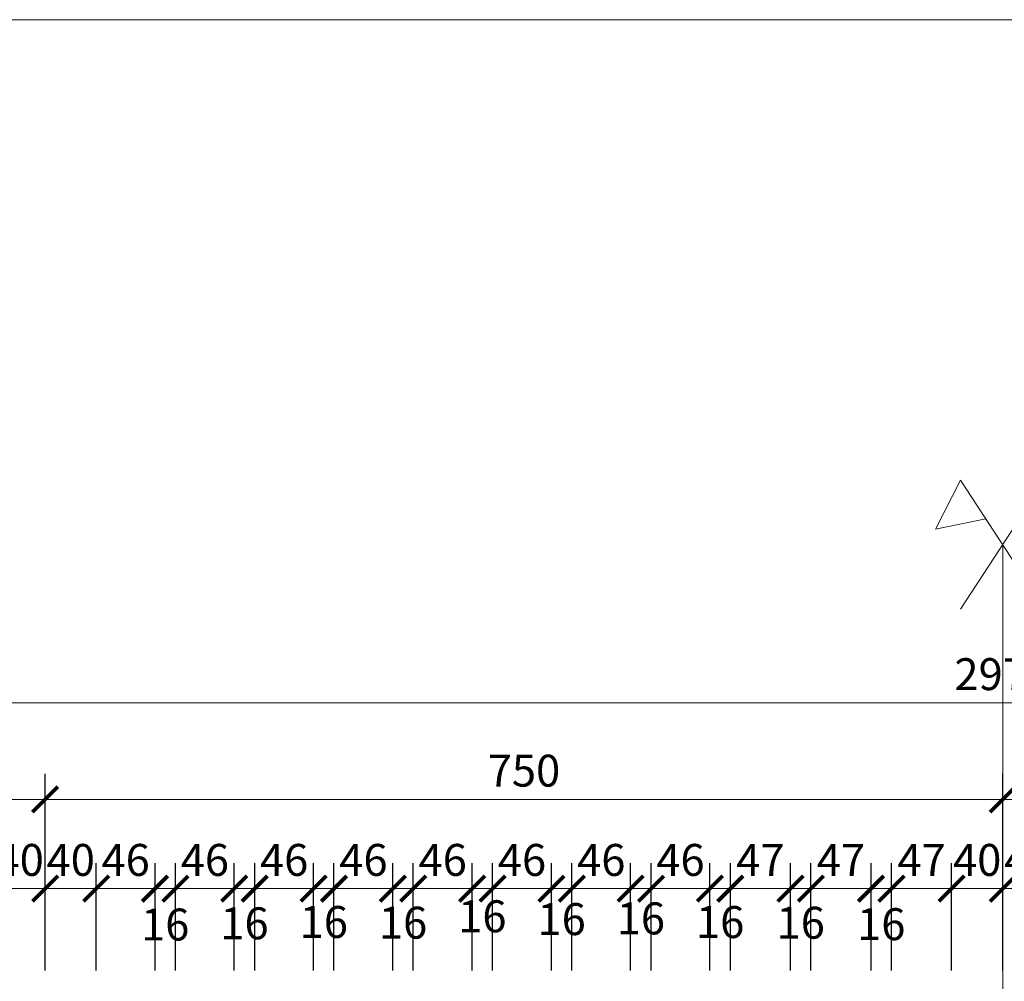
# Model space of a CAD drawing. Extents: x 1819166 to 2201484, y -153498 to 226173.
# Drawn here: x 1842899 to 1844442, y 65995 to 67501 of the extents above; entities that cross this region are included whole.
import ezdxf

# ---------------------------------------------------------------- set-up
doc = ezdxf.new("R2010")
doc.units = 0
doc.header["$MEASUREMENT"] = 0
doc.linetypes.add('ACAD_ISO04W100', pattern=[30.5, 24, -3, 0.5, -3])
doc.layers.get('0').update_dxf_attribs({"color": 2, "linetype": 'CONTINUOUS', "lineweight": 20})
doc.layers.get('DEFPOINTS').update_dxf_attribs({"linetype": 'CONTINUOUS', "lineweight": 13})
for name, color, linetype, lineweight in [('COT', 2, 'CONTINUOUS', 13), ('DIM', 20, 'CONTINUOUS', 15), ('TRUC', 1, 'ACAD_ISO04W100', 13)]:
    doc.layers.add(name, color=color, linetype=linetype, lineweight=lineweight)
doc.styles.add('Arch-Dim', font='romans.shx', dxfattribs={"width": 0.75})
doc.dimstyles.new('Copy of Tyle 100', dxfattribs={"dimscale": 100, "dimtxt": 0.5, "dimasz": 0.4, "dimexe": 0.4, "dimexo": 0, "dimgap": 0.2, "dimtad": 1, "dimdec": 0, "dimzin": 3, "dimdsep": 46, "dimtxsty": 'Arch-Dim', "dimblk": 'ARCHTICK', "dimcen": 2.5, "dimdle": 0.4, "dimclrd": 14, "dimclre": 14, "dimclrt": 4, "dimazin": 2, "dimtfac": 0.75, "dimtdec": 0, "dimtix": 1, "dimtmove": 2, "dimatfit": 3, "dimfxl": 1, "dimtolj": 1, "dimtzin": 0, "dimlwd": -1, "dimarcsym": 0})

# ---------------------------------------------------------------- blocks, each defined once
blk = doc.blocks.new('_ArchTick')
at = {"color": 0, "linetype": 'ByBlock', "const_width": 0.15}
blk.add_lwpolyline([(-0.5, -0.5), (0.5, 0.5)], dxfattribs=at)
blk = doc.blocks.new('*D4437')
at = {"layer": 'DEFPOINTS', "color": 0}
for p in [(1842939.4, 66139.7), (1842859.4, 66011.5), (1842939.4, 66011.5)]:
    blk.add_point(p, dxfattribs=at)
at = {"layer": 'DIM', "color": 14, "lineweight": -2}
for p, q in [((1842859.4, 66011.5), (1842859.4, 66179.7)), ((1842939.4, 66011.5), (1842939.4, 66179.7))]:
    blk.add_line(p, q, dxfattribs=at)
at = {"layer": 'DIM', "color": 14}
for p, q in [((1842859.4, 66139.7), (1842819.4, 66139.7)), ((1842859.4, 66139.7), (1842939.4, 66139.7)), ((1842939.4, 66139.7), (1842979.4, 66139.7))]:
    blk.add_line(p, q, dxfattribs=at)
at = {"layer": 'DIM', "color": 14, "xscale": 40, "yscale": 40, "zscale": 40}
blk.add_blockref('_ArchTick', (1842859.4, 66139.7), dxfattribs=at)
at = {"layer": 'DIM', "color": 14, "xscale": 40, "yscale": 40, "zscale": 40, "rotation": 180}
blk.add_blockref('_ArchTick', (1842939.4, 66139.7), dxfattribs=at)
at = {"layer": 'DIM', "color": 4, "insert": (1842899.4, 66184.7), "char_height": 50, "attachment_point": 5, "style": 'Arch-Dim'}
blk.add_mtext('\\A1;40', dxfattribs=at)
blk = doc.blocks.new('*D4438')
at = {"layer": 'DEFPOINTS', "color": 0}
for p in [(1843019.4, 66139.7), (1842939.4, 66011.5), (1843019.4, 66011.5)]:
    blk.add_point(p, dxfattribs=at)
at = {"layer": 'DIM', "color": 14, "lineweight": -2}
for p, q in [((1842939.4, 66011.5), (1842939.4, 66179.7)), ((1843019.4, 66011.5), (1843019.4, 66179.7))]:
    blk.add_line(p, q, dxfattribs=at)
at = {"layer": 'DIM', "color": 14}
for p, q in [((1842939.4, 66139.7), (1842899.4, 66139.7)), ((1842939.4, 66139.7), (1843019.4, 66139.7)), ((1843019.4, 66139.7), (1843059.4, 66139.7))]:
    blk.add_line(p, q, dxfattribs=at)
at = {"layer": 'DIM', "color": 14, "xscale": 40, "yscale": 40, "zscale": 40}
blk.add_blockref('_ArchTick', (1842939.4, 66139.7), dxfattribs=at)
at = {"layer": 'DIM', "color": 14, "xscale": 40, "yscale": 40, "zscale": 40, "rotation": 180}
blk.add_blockref('_ArchTick', (1843019.4, 66139.7), dxfattribs=at)
at = {"layer": 'DIM', "color": 4, "insert": (1842979.4, 66184.7), "char_height": 50, "attachment_point": 5, "style": 'Arch-Dim'}
blk.add_mtext('\\A1;40', dxfattribs=at)
blk = doc.blocks.new('*D4439')
at = {"layer": 'DEFPOINTS', "color": 0}
for p in [(1843111.4, 66139.7), (1843019.4, 66011.5), (1843111.4, 66011.5)]:
    blk.add_point(p, dxfattribs=at)
at = {"layer": 'DIM', "color": 14, "lineweight": -2}
for p, q in [((1843019.4, 66011.5), (1843019.4, 66179.7)), ((1843111.4, 66011.5), (1843111.4, 66179.7))]:
    blk.add_line(p, q, dxfattribs=at)
at = {"layer": 'DIM', "color": 14}
for p, q in [((1843019.4, 66139.7), (1842979.4, 66139.7)), ((1843019.4, 66139.7), (1843111.4, 66139.7)), ((1843111.4, 66139.7), (1843151.4, 66139.7))]:
    blk.add_line(p, q, dxfattribs=at)
at = {"layer": 'DIM', "color": 14, "xscale": 40, "yscale": 40, "zscale": 40}
blk.add_blockref('_ArchTick', (1843019.4, 66139.7), dxfattribs=at)
at = {"layer": 'DIM', "color": 14, "xscale": 40, "yscale": 40, "zscale": 40, "rotation": 180}
blk.add_blockref('_ArchTick', (1843111.4, 66139.7), dxfattribs=at)
at = {"layer": 'DIM', "color": 4, "insert": (1843065.4, 66184.7), "char_height": 50, "attachment_point": 5, "style": 'Arch-Dim'}
blk.add_mtext('\\A1;46', dxfattribs=at)
blk = doc.blocks.new('*D4440')
at = {"layer": 'DEFPOINTS', "color": 0}
for p in [(1843143.4, 66139.7), (1843111.4, 66011.5), (1843143.4, 66011.5)]:
    blk.add_point(p, dxfattribs=at)
at = {"layer": 'DIM', "color": 14, "lineweight": -2}
for p, q in [((1843111.4, 66011.5), (1843111.4, 66179.7)), ((1843143.4, 66011.5), (1843143.4, 66179.7))]:
    blk.add_line(p, q, dxfattribs=at)
at = {"layer": 'DIM', "color": 14}
for p, q in [((1843111.4, 66139.7), (1843071.4, 66139.7)), ((1843111.4, 66139.7), (1843143.4, 66139.7)), ((1843143.4, 66139.7), (1843183.4, 66139.7))]:
    blk.add_line(p, q, dxfattribs=at)
at = {"layer": 'DIM', "color": 14, "xscale": 40, "yscale": 40, "zscale": 40}
blk.add_blockref('_ArchTick', (1843111.4, 66139.7), dxfattribs=at)
at = {"layer": 'DIM', "color": 14, "xscale": 40, "yscale": 40, "zscale": 40, "rotation": 180}
blk.add_blockref('_ArchTick', (1843143.4, 66139.7), dxfattribs=at)
at = {"layer": 'DIM', "color": 4, "insert": (1843127.4, 66083.5), "char_height": 50, "attachment_point": 5, "style": 'Arch-Dim'}
blk.add_mtext('\\A1;16', dxfattribs=at)
blk = doc.blocks.new('*D4441')
at = {"layer": 'DEFPOINTS', "color": 0}
for p in [(1843235.6, 66139.7), (1843143.4, 66011.5), (1843235.6, 66011.5)]:
    blk.add_point(p, dxfattribs=at)
at = {"layer": 'DIM', "color": 14, "lineweight": -2}
for p, q in [((1843143.4, 66011.5), (1843143.4, 66179.7)), ((1843235.6, 66011.5), (1843235.6, 66179.7))]:
    blk.add_line(p, q, dxfattribs=at)
at = {"layer": 'DIM', "color": 14}
for p, q in [((1843143.4, 66139.7), (1843103.4, 66139.7)), ((1843143.4, 66139.7), (1843235.6, 66139.7)), ((1843235.6, 66139.7), (1843275.6, 66139.7))]:
    blk.add_line(p, q, dxfattribs=at)
at = {"layer": 'DIM', "color": 14, "xscale": 40, "yscale": 40, "zscale": 40}
blk.add_blockref('_ArchTick', (1843143.4, 66139.7), dxfattribs=at)
at = {"layer": 'DIM', "color": 14, "xscale": 40, "yscale": 40, "zscale": 40, "rotation": 180}
blk.add_blockref('_ArchTick', (1843235.6, 66139.7), dxfattribs=at)
at = {"layer": 'DIM', "color": 4, "insert": (1843189.5, 66184.7), "char_height": 50, "attachment_point": 5, "style": 'Arch-Dim'}
blk.add_mtext('\\A1;46', dxfattribs=at)
blk = doc.blocks.new('*D4442')
at = {"layer": 'DEFPOINTS', "color": 0}
for p in [(1843267.6, 66139.7), (1843235.6, 66011.5), (1843267.6, 66011.5)]:
    blk.add_point(p, dxfattribs=at)
at = {"layer": 'DIM', "color": 14, "lineweight": -2}
for p, q in [((1843235.6, 66011.5), (1843235.6, 66179.7)), ((1843267.6, 66011.5), (1843267.6, 66179.7))]:
    blk.add_line(p, q, dxfattribs=at)
at = {"layer": 'DIM', "color": 14}
for p, q in [((1843235.6, 66139.7), (1843195.6, 66139.7)), ((1843235.6, 66139.7), (1843267.6, 66139.7)), ((1843267.6, 66139.7), (1843307.6, 66139.7))]:
    blk.add_line(p, q, dxfattribs=at)
at = {"layer": 'DIM', "color": 14, "xscale": 40, "yscale": 40, "zscale": 40}
blk.add_blockref('_ArchTick', (1843235.6, 66139.7), dxfattribs=at)
at = {"layer": 'DIM', "color": 14, "xscale": 40, "yscale": 40, "zscale": 40, "rotation": 180}
blk.add_blockref('_ArchTick', (1843267.6, 66139.7), dxfattribs=at)
at = {"layer": 'DIM', "color": 4, "insert": (1843251.6, 66085.4), "char_height": 50, "attachment_point": 5, "style": 'Arch-Dim'}
blk.add_mtext('\\A1;16', dxfattribs=at)
blk = doc.blocks.new('*D4443')
at = {"layer": 'DEFPOINTS', "color": 0}
for p in [(1843359.8, 66139.7), (1843267.6, 66011.5), (1843359.8, 66011.5)]:
    blk.add_point(p, dxfattribs=at)
at = {"layer": 'DIM', "color": 14, "lineweight": -2}
for p, q in [((1843267.6, 66011.5), (1843267.6, 66179.7)), ((1843359.8, 66011.5), (1843359.8, 66179.7))]:
    blk.add_line(p, q, dxfattribs=at)
at = {"layer": 'DIM', "color": 14}
for p, q in [((1843267.6, 66139.7), (1843227.6, 66139.7)), ((1843267.6, 66139.7), (1843359.8, 66139.7)), ((1843359.8, 66139.7), (1843399.8, 66139.7))]:
    blk.add_line(p, q, dxfattribs=at)
at = {"layer": 'DIM', "color": 14, "xscale": 40, "yscale": 40, "zscale": 40}
blk.add_blockref('_ArchTick', (1843267.6, 66139.7), dxfattribs=at)
at = {"layer": 'DIM', "color": 14, "xscale": 40, "yscale": 40, "zscale": 40, "rotation": 180}
blk.add_blockref('_ArchTick', (1843359.8, 66139.7), dxfattribs=at)
at = {"layer": 'DIM', "color": 4, "insert": (1843313.7, 66184.7), "char_height": 50, "attachment_point": 5, "style": 'Arch-Dim'}
blk.add_mtext('\\A1;46', dxfattribs=at)
blk = doc.blocks.new('*D4444')
at = {"layer": 'DEFPOINTS', "color": 0}
for p in [(1843391.8, 66139.7), (1843359.8, 66011.5), (1843391.8, 66011.5)]:
    blk.add_point(p, dxfattribs=at)
at = {"layer": 'DIM', "color": 14, "lineweight": -2}
for p, q in [((1843359.8, 66011.5), (1843359.8, 66179.7)), ((1843391.8, 66011.5), (1843391.8, 66179.7))]:
    blk.add_line(p, q, dxfattribs=at)
at = {"layer": 'DIM', "color": 14}
for p, q in [((1843359.8, 66139.7), (1843319.8, 66139.7)), ((1843359.8, 66139.7), (1843391.8, 66139.7)), ((1843391.8, 66139.7), (1843431.8, 66139.7))]:
    blk.add_line(p, q, dxfattribs=at)
at = {"layer": 'DIM', "color": 14, "xscale": 40, "yscale": 40, "zscale": 40}
blk.add_blockref('_ArchTick', (1843359.8, 66139.7), dxfattribs=at)
at = {"layer": 'DIM', "color": 14, "xscale": 40, "yscale": 40, "zscale": 40, "rotation": 180}
blk.add_blockref('_ArchTick', (1843391.8, 66139.7), dxfattribs=at)
at = {"layer": 'DIM', "color": 4, "insert": (1843375.8, 66087.5), "char_height": 50, "attachment_point": 5, "style": 'Arch-Dim'}
blk.add_mtext('\\A1;16', dxfattribs=at)
blk = doc.blocks.new('*D4445')
at = {"layer": 'DEFPOINTS', "color": 0}
for p in [(1843484, 66139.7), (1843391.8, 66011.5), (1843484, 66011.5)]:
    blk.add_point(p, dxfattribs=at)
at = {"layer": 'DIM', "color": 14, "lineweight": -2}
for p, q in [((1843391.8, 66011.5), (1843391.8, 66179.7)), ((1843484, 66011.5), (1843484, 66179.7))]:
    blk.add_line(p, q, dxfattribs=at)
at = {"layer": 'DIM', "color": 14}
for p, q in [((1843391.8, 66139.7), (1843351.8, 66139.7)), ((1843391.8, 66139.7), (1843484, 66139.7)), ((1843484, 66139.7), (1843524, 66139.7))]:
    blk.add_line(p, q, dxfattribs=at)
at = {"layer": 'DIM', "color": 14, "xscale": 40, "yscale": 40, "zscale": 40}
blk.add_blockref('_ArchTick', (1843391.8, 66139.7), dxfattribs=at)
at = {"layer": 'DIM', "color": 14, "xscale": 40, "yscale": 40, "zscale": 40, "rotation": 180}
blk.add_blockref('_ArchTick', (1843484, 66139.7), dxfattribs=at)
at = {"layer": 'DIM', "color": 4, "insert": (1843437.9, 66184.7), "char_height": 50, "attachment_point": 5, "style": 'Arch-Dim'}
blk.add_mtext('\\A1;46', dxfattribs=at)
blk = doc.blocks.new('*D4446')
at = {"layer": 'DEFPOINTS', "color": 0}
for p in [(1843516, 66139.7), (1843484, 66011.5), (1843516, 66011.5)]:
    blk.add_point(p, dxfattribs=at)
at = {"layer": 'DIM', "color": 14, "lineweight": -2}
for p, q in [((1843484, 66011.5), (1843484, 66179.7)), ((1843516, 66011.5), (1843516, 66179.7))]:
    blk.add_line(p, q, dxfattribs=at)
at = {"layer": 'DIM', "color": 14}
for p, q in [((1843484, 66139.7), (1843444, 66139.7)), ((1843484, 66139.7), (1843516, 66139.7)), ((1843516, 66139.7), (1843556, 66139.7))]:
    blk.add_line(p, q, dxfattribs=at)
at = {"layer": 'DIM', "color": 14, "xscale": 40, "yscale": 40, "zscale": 40}
blk.add_blockref('_ArchTick', (1843484, 66139.7), dxfattribs=at)
at = {"layer": 'DIM', "color": 14, "xscale": 40, "yscale": 40, "zscale": 40, "rotation": 180}
blk.add_blockref('_ArchTick', (1843516, 66139.7), dxfattribs=at)
at = {"layer": 'DIM', "color": 4, "insert": (1843500, 66086.4), "char_height": 50, "attachment_point": 5, "style": 'Arch-Dim'}
blk.add_mtext('\\A1;16', dxfattribs=at)
blk = doc.blocks.new('*D4447')
at = {"layer": 'DEFPOINTS', "color": 0}
for p in [(1843608.2, 66139.7), (1843516, 66011.5), (1843608.2, 66011.5)]:
    blk.add_point(p, dxfattribs=at)
at = {"layer": 'DIM', "color": 14, "lineweight": -2}
for p, q in [((1843516, 66011.5), (1843516, 66179.7)), ((1843608.2, 66011.5), (1843608.2, 66179.7))]:
    blk.add_line(p, q, dxfattribs=at)
at = {"layer": 'DIM', "color": 14}
for p, q in [((1843516, 66139.7), (1843476, 66139.7)), ((1843516, 66139.7), (1843608.2, 66139.7)), ((1843608.2, 66139.7), (1843648.2, 66139.7))]:
    blk.add_line(p, q, dxfattribs=at)
at = {"layer": 'DIM', "color": 14, "xscale": 40, "yscale": 40, "zscale": 40}
blk.add_blockref('_ArchTick', (1843516, 66139.7), dxfattribs=at)
at = {"layer": 'DIM', "color": 14, "xscale": 40, "yscale": 40, "zscale": 40, "rotation": 180}
blk.add_blockref('_ArchTick', (1843608.2, 66139.7), dxfattribs=at)
at = {"layer": 'DIM', "color": 4, "insert": (1843562.1, 66184.7), "char_height": 50, "attachment_point": 5, "style": 'Arch-Dim'}
blk.add_mtext('\\A1;46', dxfattribs=at)
blk = doc.blocks.new('*D4448')
at = {"layer": 'DEFPOINTS', "color": 0}
for p in [(1843640.2, 66139.7), (1843608.2, 66011.5), (1843640.2, 66011.5)]:
    blk.add_point(p, dxfattribs=at)
at = {"layer": 'DIM', "color": 14, "lineweight": -2}
for p, q in [((1843608.2, 66011.5), (1843608.2, 66179.7)), ((1843640.2, 66011.5), (1843640.2, 66179.7))]:
    blk.add_line(p, q, dxfattribs=at)
at = {"layer": 'DIM', "color": 14}
for p, q in [((1843608.2, 66139.7), (1843568.2, 66139.7)), ((1843608.2, 66139.7), (1843640.2, 66139.7)), ((1843640.2, 66139.7), (1843680.2, 66139.7))]:
    blk.add_line(p, q, dxfattribs=at)
at = {"layer": 'DIM', "color": 14, "xscale": 40, "yscale": 40, "zscale": 40}
blk.add_blockref('_ArchTick', (1843608.2, 66139.7), dxfattribs=at)
at = {"layer": 'DIM', "color": 14, "xscale": 40, "yscale": 40, "zscale": 40, "rotation": 180}
blk.add_blockref('_ArchTick', (1843640.2, 66139.7), dxfattribs=at)
at = {"layer": 'DIM', "color": 4, "insert": (1843624.2, 66096.4), "char_height": 50, "attachment_point": 5, "style": 'Arch-Dim'}
blk.add_mtext('\\A1;16', dxfattribs=at)
blk = doc.blocks.new('*D4449')
at = {"layer": 'DEFPOINTS', "color": 0}
for p in [(1843732.4, 66139.7), (1843640.2, 66011.5), (1843732.4, 66011.5)]:
    blk.add_point(p, dxfattribs=at)
at = {"layer": 'DIM', "color": 14, "lineweight": -2}
for p, q in [((1843640.2, 66011.5), (1843640.2, 66179.7)), ((1843732.4, 66011.5), (1843732.4, 66179.7))]:
    blk.add_line(p, q, dxfattribs=at)
at = {"layer": 'DIM', "color": 14}
for p, q in [((1843640.2, 66139.7), (1843600.2, 66139.7)), ((1843640.2, 66139.7), (1843732.4, 66139.7)), ((1843732.4, 66139.7), (1843772.4, 66139.7))]:
    blk.add_line(p, q, dxfattribs=at)
at = {"layer": 'DIM', "color": 14, "xscale": 40, "yscale": 40, "zscale": 40}
blk.add_blockref('_ArchTick', (1843640.2, 66139.7), dxfattribs=at)
at = {"layer": 'DIM', "color": 14, "xscale": 40, "yscale": 40, "zscale": 40, "rotation": 180}
blk.add_blockref('_ArchTick', (1843732.4, 66139.7), dxfattribs=at)
at = {"layer": 'DIM', "color": 4, "insert": (1843686.3, 66184.7), "char_height": 50, "attachment_point": 5, "style": 'Arch-Dim'}
blk.add_mtext('\\A1;46', dxfattribs=at)
blk = doc.blocks.new('*D4450')
at = {"layer": 'DEFPOINTS', "color": 0}
for p in [(1843764.4, 66139.7), (1843732.4, 66011.5), (1843764.4, 66011.5)]:
    blk.add_point(p, dxfattribs=at)
at = {"layer": 'DIM', "color": 14, "lineweight": -2}
for p, q in [((1843732.4, 66011.5), (1843732.4, 66179.7)), ((1843764.4, 66011.5), (1843764.4, 66179.7))]:
    blk.add_line(p, q, dxfattribs=at)
at = {"layer": 'DIM', "color": 14}
for p, q in [((1843732.4, 66139.7), (1843692.4, 66139.7)), ((1843732.4, 66139.7), (1843764.4, 66139.7)), ((1843764.4, 66139.7), (1843804.4, 66139.7))]:
    blk.add_line(p, q, dxfattribs=at)
at = {"layer": 'DIM', "color": 14, "xscale": 40, "yscale": 40, "zscale": 40}
blk.add_blockref('_ArchTick', (1843732.4, 66139.7), dxfattribs=at)
at = {"layer": 'DIM', "color": 14, "xscale": 40, "yscale": 40, "zscale": 40, "rotation": 180}
blk.add_blockref('_ArchTick', (1843764.4, 66139.7), dxfattribs=at)
at = {"layer": 'DIM', "color": 4, "insert": (1843748.4, 66092), "char_height": 50, "attachment_point": 5, "style": 'Arch-Dim'}
blk.add_mtext('\\A1;16', dxfattribs=at)
blk = doc.blocks.new('*D4451')
at = {"layer": 'DEFPOINTS', "color": 0}
for p in [(1843856.5, 66139.7), (1843764.4, 66011.5), (1843856.5, 66011.5)]:
    blk.add_point(p, dxfattribs=at)
at = {"layer": 'DIM', "color": 14, "lineweight": -2}
for p, q in [((1843764.4, 66011.5), (1843764.4, 66179.7)), ((1843856.5, 66011.5), (1843856.5, 66179.7))]:
    blk.add_line(p, q, dxfattribs=at)
at = {"layer": 'DIM', "color": 14}
for p, q in [((1843764.4, 66139.7), (1843724.4, 66139.7)), ((1843764.4, 66139.7), (1843856.5, 66139.7)), ((1843856.5, 66139.7), (1843896.5, 66139.7))]:
    blk.add_line(p, q, dxfattribs=at)
at = {"layer": 'DIM', "color": 14, "xscale": 40, "yscale": 40, "zscale": 40}
blk.add_blockref('_ArchTick', (1843764.4, 66139.7), dxfattribs=at)
at = {"layer": 'DIM', "color": 14, "xscale": 40, "yscale": 40, "zscale": 40, "rotation": 180}
blk.add_blockref('_ArchTick', (1843856.5, 66139.7), dxfattribs=at)
at = {"layer": 'DIM', "color": 4, "insert": (1843810.5, 66184.7), "char_height": 50, "attachment_point": 5, "style": 'Arch-Dim'}
blk.add_mtext('\\A1;46', dxfattribs=at)
blk = doc.blocks.new('*D4452')
at = {"layer": 'DEFPOINTS', "color": 0}
for p in [(1843888.5, 66139.7), (1843856.5, 66011.5), (1843888.5, 66011.5)]:
    blk.add_point(p, dxfattribs=at)
at = {"layer": 'DIM', "color": 14, "lineweight": -2}
for p, q in [((1843856.5, 66011.5), (1843856.5, 66179.7)), ((1843888.5, 66011.5), (1843888.5, 66179.7))]:
    blk.add_line(p, q, dxfattribs=at)
at = {"layer": 'DIM', "color": 14}
for p, q in [((1843856.5, 66139.7), (1843816.5, 66139.7)), ((1843856.5, 66139.7), (1843888.5, 66139.7)), ((1843888.5, 66139.7), (1843928.5, 66139.7))]:
    blk.add_line(p, q, dxfattribs=at)
at = {"layer": 'DIM', "color": 14, "xscale": 40, "yscale": 40, "zscale": 40}
blk.add_blockref('_ArchTick', (1843856.5, 66139.7), dxfattribs=at)
at = {"layer": 'DIM', "color": 14, "xscale": 40, "yscale": 40, "zscale": 40, "rotation": 180}
blk.add_blockref('_ArchTick', (1843888.5, 66139.7), dxfattribs=at)
at = {"layer": 'DIM', "color": 4, "insert": (1843872.5, 66093.1), "char_height": 50, "attachment_point": 5, "style": 'Arch-Dim'}
blk.add_mtext('\\A1;16', dxfattribs=at)
blk = doc.blocks.new('*D4453')
at = {"layer": 'DEFPOINTS', "color": 0}
for p in [(1843980.7, 66139.7), (1843888.5, 66011.5), (1843980.7, 66011.5)]:
    blk.add_point(p, dxfattribs=at)
at = {"layer": 'DIM', "color": 14, "lineweight": -2}
for p, q in [((1843888.5, 66011.5), (1843888.5, 66179.7)), ((1843980.7, 66011.5), (1843980.7, 66179.7))]:
    blk.add_line(p, q, dxfattribs=at)
at = {"layer": 'DIM', "color": 14}
for p, q in [((1843888.5, 66139.7), (1843848.5, 66139.7)), ((1843888.5, 66139.7), (1843980.7, 66139.7)), ((1843980.7, 66139.7), (1844020.7, 66139.7))]:
    blk.add_line(p, q, dxfattribs=at)
at = {"layer": 'DIM', "color": 14, "xscale": 40, "yscale": 40, "zscale": 40}
blk.add_blockref('_ArchTick', (1843888.5, 66139.7), dxfattribs=at)
at = {"layer": 'DIM', "color": 14, "xscale": 40, "yscale": 40, "zscale": 40, "rotation": 180}
blk.add_blockref('_ArchTick', (1843980.7, 66139.7), dxfattribs=at)
at = {"layer": 'DIM', "color": 4, "insert": (1843934.6, 66184.7), "char_height": 50, "attachment_point": 5, "style": 'Arch-Dim'}
blk.add_mtext('\\A1;46', dxfattribs=at)
blk = doc.blocks.new('*D4454')
at = {"layer": 'DEFPOINTS', "color": 0}
for p in [(1844012.7, 66139.7), (1843980.7, 66011.5), (1844012.7, 66011.5)]:
    blk.add_point(p, dxfattribs=at)
at = {"layer": 'DIM', "color": 14, "lineweight": -2}
for p, q in [((1843980.7, 66011.5), (1843980.7, 66179.7)), ((1844012.7, 66011.5), (1844012.7, 66179.7))]:
    blk.add_line(p, q, dxfattribs=at)
at = {"layer": 'DIM', "color": 14}
for p, q in [((1843980.7, 66139.7), (1843940.7, 66139.7)), ((1843980.7, 66139.7), (1844012.7, 66139.7)), ((1844012.7, 66139.7), (1844052.7, 66139.7))]:
    blk.add_line(p, q, dxfattribs=at)
at = {"layer": 'DIM', "color": 14, "xscale": 40, "yscale": 40, "zscale": 40}
blk.add_blockref('_ArchTick', (1843980.7, 66139.7), dxfattribs=at)
at = {"layer": 'DIM', "color": 14, "xscale": 40, "yscale": 40, "zscale": 40, "rotation": 180}
blk.add_blockref('_ArchTick', (1844012.7, 66139.7), dxfattribs=at)
at = {"layer": 'DIM', "color": 4, "insert": (1843996.7, 66087.4), "char_height": 50, "attachment_point": 5, "style": 'Arch-Dim'}
blk.add_mtext('\\A1;16', dxfattribs=at)
blk = doc.blocks.new('*D4455')
at = {"layer": 'DEFPOINTS', "color": 0}
for p in [(1844106.9, 66139.7), (1844012.7, 66011.5), (1844106.9, 66011.5)]:
    blk.add_point(p, dxfattribs=at)
at = {"layer": 'DIM', "color": 14, "lineweight": -2}
for p, q in [((1844012.7, 66011.5), (1844012.7, 66179.7)), ((1844106.9, 66011.5), (1844106.9, 66179.7))]:
    blk.add_line(p, q, dxfattribs=at)
at = {"layer": 'DIM', "color": 14}
for p, q in [((1844012.7, 66139.7), (1843972.7, 66139.7)), ((1844012.7, 66139.7), (1844106.9, 66139.7)), ((1844106.9, 66139.7), (1844146.9, 66139.7))]:
    blk.add_line(p, q, dxfattribs=at)
at = {"layer": 'DIM', "color": 14, "xscale": 40, "yscale": 40, "zscale": 40}
blk.add_blockref('_ArchTick', (1844012.7, 66139.7), dxfattribs=at)
at = {"layer": 'DIM', "color": 14, "xscale": 40, "yscale": 40, "zscale": 40, "rotation": 180}
blk.add_blockref('_ArchTick', (1844106.9, 66139.7), dxfattribs=at)
at = {"layer": 'DIM', "color": 4, "insert": (1844059.8, 66184.7), "char_height": 50, "attachment_point": 5, "style": 'Arch-Dim'}
blk.add_mtext('\\A1;47', dxfattribs=at)
blk = doc.blocks.new('*D4456')
at = {"layer": 'DEFPOINTS', "color": 0}
for p in [(1844138.9, 66139.7), (1844106.9, 66011.5), (1844138.9, 66011.5)]:
    blk.add_point(p, dxfattribs=at)
at = {"layer": 'DIM', "color": 14, "lineweight": -2}
for p, q in [((1844106.9, 66011.5), (1844106.9, 66179.7)), ((1844138.9, 66011.5), (1844138.9, 66179.7))]:
    blk.add_line(p, q, dxfattribs=at)
at = {"layer": 'DIM', "color": 14}
for p, q in [((1844106.9, 66139.7), (1844066.9, 66139.7)), ((1844106.9, 66139.7), (1844138.9, 66139.7)), ((1844138.9, 66139.7), (1844178.9, 66139.7))]:
    blk.add_line(p, q, dxfattribs=at)
at = {"layer": 'DIM', "color": 14, "xscale": 40, "yscale": 40, "zscale": 40}
blk.add_blockref('_ArchTick', (1844106.9, 66139.7), dxfattribs=at)
at = {"layer": 'DIM', "color": 14, "xscale": 40, "yscale": 40, "zscale": 40, "rotation": 180}
blk.add_blockref('_ArchTick', (1844138.9, 66139.7), dxfattribs=at)
at = {"layer": 'DIM', "color": 4, "insert": (1844122.9, 66086.3), "char_height": 50, "attachment_point": 5, "style": 'Arch-Dim'}
blk.add_mtext('\\A1;16', dxfattribs=at)
blk = doc.blocks.new('*D4457')
at = {"layer": 'DEFPOINTS', "color": 0}
for p in [(1844233.1, 66139.7), (1844138.9, 66011.5), (1844233.1, 66011.5)]:
    blk.add_point(p, dxfattribs=at)
at = {"layer": 'DIM', "color": 14, "lineweight": -2}
for p, q in [((1844138.9, 66011.5), (1844138.9, 66179.7)), ((1844233.1, 66011.5), (1844233.1, 66179.7))]:
    blk.add_line(p, q, dxfattribs=at)
at = {"layer": 'DIM', "color": 14}
for p, q in [((1844138.9, 66139.7), (1844098.9, 66139.7)), ((1844138.9, 66139.7), (1844233.1, 66139.7)), ((1844233.1, 66139.7), (1844273.1, 66139.7))]:
    blk.add_line(p, q, dxfattribs=at)
at = {"layer": 'DIM', "color": 14, "xscale": 40, "yscale": 40, "zscale": 40}
blk.add_blockref('_ArchTick', (1844138.9, 66139.7), dxfattribs=at)
at = {"layer": 'DIM', "color": 14, "xscale": 40, "yscale": 40, "zscale": 40, "rotation": 180}
blk.add_blockref('_ArchTick', (1844233.1, 66139.7), dxfattribs=at)
at = {"layer": 'DIM', "color": 4, "insert": (1844186, 66184.7), "char_height": 50, "attachment_point": 5, "style": 'Arch-Dim'}
blk.add_mtext('\\A1;47', dxfattribs=at)
blk = doc.blocks.new('*D4458')
at = {"layer": 'DEFPOINTS', "color": 0}
for p in [(1844265.1, 66139.7), (1844233.1, 66011.5), (1844265.1, 66011.5)]:
    blk.add_point(p, dxfattribs=at)
at = {"layer": 'DIM', "color": 14, "lineweight": -2}
for p, q in [((1844233.1, 66011.5), (1844233.1, 66179.7)), ((1844265.1, 66011.5), (1844265.1, 66179.7))]:
    blk.add_line(p, q, dxfattribs=at)
at = {"layer": 'DIM', "color": 14}
for p, q in [((1844233.1, 66139.7), (1844193.1, 66139.7)), ((1844233.1, 66139.7), (1844265.1, 66139.7)), ((1844265.1, 66139.7), (1844305.1, 66139.7))]:
    blk.add_line(p, q, dxfattribs=at)
at = {"layer": 'DIM', "color": 14, "xscale": 40, "yscale": 40, "zscale": 40}
blk.add_blockref('_ArchTick', (1844233.1, 66139.7), dxfattribs=at)
at = {"layer": 'DIM', "color": 14, "xscale": 40, "yscale": 40, "zscale": 40, "rotation": 180}
blk.add_blockref('_ArchTick', (1844265.1, 66139.7), dxfattribs=at)
at = {"layer": 'DIM', "color": 4, "insert": (1844249.1, 66084.1), "char_height": 50, "attachment_point": 5, "style": 'Arch-Dim'}
blk.add_mtext('\\A1;16', dxfattribs=at)
blk = doc.blocks.new('*D4459')
at = {"layer": 'DEFPOINTS', "color": 0}
for p in [(1844359.3, 66139.7), (1844265.1, 66011.5), (1844359.3, 66011.5)]:
    blk.add_point(p, dxfattribs=at)
at = {"layer": 'DIM', "color": 14, "lineweight": -2}
for p, q in [((1844265.1, 66011.5), (1844265.1, 66179.7)), ((1844359.3, 66011.5), (1844359.3, 66179.7))]:
    blk.add_line(p, q, dxfattribs=at)
at = {"layer": 'DIM', "color": 14}
for p, q in [((1844265.1, 66139.7), (1844225.1, 66139.7)), ((1844265.1, 66139.7), (1844359.3, 66139.7)), ((1844359.3, 66139.7), (1844399.3, 66139.7))]:
    blk.add_line(p, q, dxfattribs=at)
at = {"layer": 'DIM', "color": 14, "xscale": 40, "yscale": 40, "zscale": 40}
blk.add_blockref('_ArchTick', (1844265.1, 66139.7), dxfattribs=at)
at = {"layer": 'DIM', "color": 14, "xscale": 40, "yscale": 40, "zscale": 40, "rotation": 180}
blk.add_blockref('_ArchTick', (1844359.3, 66139.7), dxfattribs=at)
at = {"layer": 'DIM', "color": 4, "insert": (1844312.2, 66184.7), "char_height": 50, "attachment_point": 5, "style": 'Arch-Dim'}
blk.add_mtext('\\A1;47', dxfattribs=at)
blk = doc.blocks.new('*D4460')
at = {"layer": 'DEFPOINTS', "color": 0}
for p in [(1844439.4, 66139.7), (1844359.3, 66011.5), (1844439.4, 66011.5)]:
    blk.add_point(p, dxfattribs=at)
at = {"layer": 'DIM', "color": 14, "lineweight": -2}
for p, q in [((1844359.3, 66011.5), (1844359.3, 66179.7)), ((1844439.4, 66011.5), (1844439.4, 66179.7))]:
    blk.add_line(p, q, dxfattribs=at)
at = {"layer": 'DIM', "color": 14}
for p, q in [((1844359.3, 66139.7), (1844319.3, 66139.7)), ((1844359.3, 66139.7), (1844439.4, 66139.7)), ((1844439.4, 66139.7), (1844479.4, 66139.7))]:
    blk.add_line(p, q, dxfattribs=at)
at = {"layer": 'DIM', "color": 14, "xscale": 40, "yscale": 40, "zscale": 40}
blk.add_blockref('_ArchTick', (1844359.3, 66139.7), dxfattribs=at)
at = {"layer": 'DIM', "color": 14, "xscale": 40, "yscale": 40, "zscale": 40, "rotation": 180}
blk.add_blockref('_ArchTick', (1844439.4, 66139.7), dxfattribs=at)
at = {"layer": 'DIM', "color": 4, "insert": (1844399.4, 66184.7), "char_height": 50, "attachment_point": 5, "style": 'Arch-Dim'}
blk.add_mtext('\\A1;40', dxfattribs=at)
blk = doc.blocks.new('*D4461')
at = {"layer": 'DEFPOINTS', "color": 0}
for p in [(1841469.4, 66279.5), (1841469.4, 66011.5), (1842939.4, 66011.5)]:
    blk.add_point(p, dxfattribs=at)
at = {"layer": 'DIM', "color": 14, "lineweight": -2}
for p, q in [((1841469.4, 66011.5), (1841469.4, 66319.5)), ((1842939.4, 66011.5), (1842939.4, 66319.5))]:
    blk.add_line(p, q, dxfattribs=at)
at = {"layer": 'DIM', "color": 14}
blk.add_line((1842979.4, 66279.5), (1841429.4, 66279.5), dxfattribs=at)
at = {"layer": 'DIM', "color": 14, "xscale": 40, "yscale": 40, "zscale": 40, "rotation": 180}
blk.add_blockref('_ArchTick', (1841469.4, 66279.5), dxfattribs=at)
at = {"layer": 'DIM', "color": 14, "xscale": 40, "yscale": 40, "zscale": 40}
blk.add_blockref('_ArchTick', (1842939.4, 66279.5), dxfattribs=at)
at = {"layer": 'DIM', "color": 4, "insert": (1842204.4, 66324.5), "char_height": 50, "attachment_point": 5, "style": 'Arch-Dim'}
blk.add_mtext('\\A1;735', dxfattribs=at)
blk = doc.blocks.new('*D4462')
at = {"layer": 'DEFPOINTS', "color": 0}
for p in [(1844439.4, 66279.5), (1842939.4, 66011.5), (1844439.4, 66011.5)]:
    blk.add_point(p, dxfattribs=at)
at = {"layer": 'DIM', "color": 14, "lineweight": -2}
for p, q in [((1842939.4, 66011.5), (1842939.4, 66319.5)), ((1844439.4, 66011.5), (1844439.4, 66319.5))]:
    blk.add_line(p, q, dxfattribs=at)
at = {"layer": 'DIM', "color": 14}
blk.add_line((1842899.4, 66279.5), (1844479.4, 66279.5), dxfattribs=at)
at = {"layer": 'DIM', "color": 14, "xscale": 40, "yscale": 40, "zscale": 40, "rotation": 180}
blk.add_blockref('_ArchTick', (1842939.4, 66279.5), dxfattribs=at)
at = {"layer": 'DIM', "color": 14, "xscale": 40, "yscale": 40, "zscale": 40}
blk.add_blockref('_ArchTick', (1844439.4, 66279.5), dxfattribs=at)
at = {"layer": 'DIM', "color": 4, "insert": (1843689.4, 66324.5), "char_height": 50, "attachment_point": 5, "style": 'Arch-Dim'}
blk.add_mtext('\\A1;750', dxfattribs=at)
blk = doc.blocks.new('*D4508')
at = {"layer": 'DEFPOINTS', "color": 0}
for p in [(1844439.4, 66139.7), (1844439.4, 66011.5), (1844519.6, 66011.5)]:
    blk.add_point(p, dxfattribs=at)
at = {"layer": 'DIM', "color": 14, "lineweight": -2}
for p, q in [((1844439.4, 66011.5), (1844439.4, 66179.7)), ((1844519.6, 66011.5), (1844519.6, 66179.7))]:
    blk.add_line(p, q, dxfattribs=at)
at = {"layer": 'DIM', "color": 14}
for p, q in [((1844439.4, 66139.7), (1844399.4, 66139.7)), ((1844519.6, 66139.7), (1844439.4, 66139.7)), ((1844519.6, 66139.7), (1844559.6, 66139.7))]:
    blk.add_line(p, q, dxfattribs=at)
at = {"layer": 'DIM', "color": 14, "xscale": 40, "yscale": 40, "zscale": 40}
blk.add_blockref('_ArchTick', (1844439.4, 66139.7), dxfattribs=at)
at = {"layer": 'DIM', "color": 14, "xscale": 40, "yscale": 40, "zscale": 40, "rotation": 180}
blk.add_blockref('_ArchTick', (1844519.6, 66139.7), dxfattribs=at)
at = {"layer": 'DIM', "color": 4, "insert": (1844479.5, 66184.7), "char_height": 50, "attachment_point": 5, "style": 'Arch-Dim'}
blk.add_mtext('\\A1;40', dxfattribs=at)
blk = doc.blocks.new('*D4510')
at = {"layer": 'DEFPOINTS', "color": 0}
for p in [(1844439.4, 66279.5), (1844439.4, 66011.5), (1845939.4, 66011.5)]:
    blk.add_point(p, dxfattribs=at)
at = {"layer": 'DIM', "color": 14, "lineweight": -2}
for p, q in [((1844439.4, 66011.5), (1844439.4, 66319.5)), ((1845939.4, 66011.5), (1845939.4, 66319.5))]:
    blk.add_line(p, q, dxfattribs=at)
at = {"layer": 'DIM', "color": 14}
blk.add_line((1845979.4, 66279.5), (1844399.4, 66279.5), dxfattribs=at)
at = {"layer": 'DIM', "color": 14, "xscale": 40, "yscale": 40, "zscale": 40, "rotation": 180}
blk.add_blockref('_ArchTick', (1844439.4, 66279.5), dxfattribs=at)
at = {"layer": 'DIM', "color": 14, "xscale": 40, "yscale": 40, "zscale": 40}
blk.add_blockref('_ArchTick', (1845939.4, 66279.5), dxfattribs=at)
at = {"layer": 'DIM', "color": 4, "insert": (1845189.4, 66324.5), "char_height": 50, "attachment_point": 5, "style": 'Arch-Dim'}
blk.add_mtext('\\A1;750', dxfattribs=at)
blk = doc.blocks.new('*D4511')
at = {"layer": 'DEFPOINTS', "color": 0}
for p in [(1847409.4, 66430.7), (1841469.4, 66011.5), (1847409.4, 66011.5)]:
    blk.add_point(p, dxfattribs=at)
at = {"layer": 'DIM', "color": 14, "lineweight": -2}
for p, q in [((1841469.4, 66011.5), (1841469.4, 66470.7)), ((1847409.4, 66011.5), (1847409.4, 66470.7))]:
    blk.add_line(p, q, dxfattribs=at)
at = {"layer": 'DIM', "color": 14}
blk.add_line((1841429.4, 66430.7), (1847449.4, 66430.7), dxfattribs=at)
at = {"layer": 'DIM', "color": 14, "xscale": 40, "yscale": 40, "zscale": 40, "rotation": 180}
blk.add_blockref('_ArchTick', (1841469.4, 66430.7), dxfattribs=at)
at = {"layer": 'DIM', "color": 14, "xscale": 40, "yscale": 40, "zscale": 40}
blk.add_blockref('_ArchTick', (1847409.4, 66430.7), dxfattribs=at)
at = {"layer": 'DIM', "color": 4, "insert": (1844439.4, 66475.7), "char_height": 50, "attachment_point": 5, "style": 'Arch-Dim'}
blk.add_mtext('\\A1;2970', dxfattribs=at)

msp = doc.modelspace()

# ---------------------------------------------------------------- linework, layer by layer
at = {"layer": 'COT', "linetype": 'Continuous'}
msp.add_lwpolyline([(1840693.06149, 56965.36263), (1840693.06149, 67500.87232), (1848142.41178, 67500.87232), (1848142.41178, 56965.36263)], close=True, dxfattribs=at)
at = {"layer": 'DIM'}
for points in [[(1844505.37325, 66577.53476), (1844373.49715, 66779.73922), (1844334.24919, 66703.00629), (1844413.15691, 66718.92927)], [(1844373.49715, 66577.53476), (1844505.37325, 66779.73922), (1844544.62121, 66703.00629), (1844465.7135, 66718.92927)]]:
    msp.add_lwpolyline(points, dxfattribs=at)
at = {"layer": 'TRUC', "ltscale": 0.05}
msp.add_line((1844439.4352, 66678.63699), (1844439.4352, 60977.5815), dxfattribs=at)

# ---------------------------------------------------------------- dimensions: what is measured, and where the dimension line sits
at = {"layer": 'DIM'}
for base, p1, p2, picture, middle in [((1847409.4352, 66430.67205), (1841469.4352, 66011.54641), (1847409.4352, 66011.54641), '*D4511', (1844439.4352, 66475.67205)), ((1841469.4352, 66279.52878), (1842939.4352, 66011.54641), (1841469.4352, 66011.54641), '*D4461', (1842204.4352, 66324.52878)), ((1844439.4352, 66279.52878), (1842939.4352, 66011.54641), (1844439.4352, 66011.54641), '*D4462', (1843689.4352, 66324.52878)), ((1842939.4352, 66139.74052), (1842859.4352, 66011.54641), (1842939.4352, 66011.54641), '*D4437', (1842899.4352, 66184.74052)), ((1843019.43551, 66139.74052), (1842939.4352, 66011.54641), (1843019.43551, 66011.54641), '*D4438', (1842979.43535, 66184.74052)), ((1843111.43505, 66139.74052), (1843019.43551, 66011.54641), (1843111.43505, 66011.54641), '*D4439', (1843065.43528, 66184.74052)), ((1843235.62008, 66139.74052), (1843143.43505, 66011.54641), (1843235.62008, 66011.54641), '*D4441', (1843189.52757, 66184.74052)), ((1843359.80511, 66139.74052), (1843267.62008, 66011.54641), (1843359.80511, 66011.54641), '*D4443', (1843313.7126, 66184.74052)), ((1843483.99014, 66139.74052), (1843391.80511, 66011.54641), (1843483.99014, 66011.54641), '*D4445', (1843437.89763, 66184.74052)), ((1843608.17518, 66139.74052), (1843515.99014, 66011.54641), (1843608.17518, 66011.54641), '*D4447', (1843562.08266, 66184.74052)), ((1843732.36021, 66139.74052), (1843640.17518, 66011.54641), (1843732.36021, 66011.54641), '*D4449', (1843686.26769, 66184.74052)), ((1843856.54524, 66139.74052), (1843764.36021, 66011.54641), (1843856.54524, 66011.54641), '*D4451', (1843810.45272, 66184.74052)), ((1843980.73027, 66139.74052), (1843888.54524, 66011.54641), (1843980.73027, 66011.54641), '*D4453', (1843934.63775, 66184.74052)), ((1844106.9153, 66139.74052), (1844012.73027, 66011.54641), (1844106.9153, 66011.54641), '*D4455', (1844059.82278, 66184.74052)), ((1844233.10033, 66139.74052), (1844138.9153, 66011.54641), (1844233.10033, 66011.54641), '*D4457', (1844186.00782, 66184.74052)), ((1844359.30406, 66139.74052), (1844265.10033, 66011.54641), (1844359.30406, 66011.54641), '*D4459', (1844312.20219, 66184.74052)), ((1844439.4352, 66139.74052), (1844359.30406, 66011.54641), (1844439.4352, 66011.54641), '*D4460', (1844399.36963, 66184.74052))]:
    dim = msp.add_linear_dim(base=base, p1=p1, p2=p2, dimstyle='Copy of Tyle 100', override={"dimlfac": 0.5}, dxfattribs=at)
    dim.commit()
    dim.dimension.update_dxf_attribs({"geometry": picture, "text_midpoint": middle})
for base, p1, picture, middle in [((1844439.4352, 66279.52878), (1845939.4352, 66011.54641), '*D4510', (1845189.4352, 66324.52878)), ((1844439.4352, 66139.74052), (1844519.56635, 66011.54641), '*D4508', (1844479.50077, 66184.74052))]:
    dim = msp.add_linear_dim(base=base, p1=p1, p2=(1844439.4352, 66011.54641), angle=180, dimstyle='Copy of Tyle 100', override={"dimlfac": 0.5}, dxfattribs=at)
    dim.commit()
    dim.dimension.update_dxf_attribs({"geometry": picture, "text_midpoint": middle})
for base, p1, p2, picture, middle in [((1843143.43505, 66139.74052), (1843111.43505, 66011.54641), (1843143.43505, 66011.54641), '*D4440', (1843127.43505, 66083.54125)), ((1843267.62008, 66139.74052), (1843235.62008, 66011.54641), (1843267.62008, 66011.54641), '*D4442', (1843251.62008, 66085.3939)), ((1843391.80511, 66139.74052), (1843359.80511, 66011.54641), (1843391.80511, 66011.54641), '*D4444', (1843375.80511, 66087.48046)), ((1843515.99014, 66139.74052), (1843483.99014, 66011.54641), (1843515.99014, 66011.54641), '*D4446', (1843499.99014, 66086.36232)), ((1843640.17518, 66139.74052), (1843608.17518, 66011.54641), (1843640.17518, 66011.54641), '*D4448', (1843624.17518, 66096.42413)), ((1843764.36021, 66139.74052), (1843732.36021, 66011.54641), (1843764.36021, 66011.54641), '*D4450', (1843748.36021, 66091.9523)), ((1843888.54524, 66139.74052), (1843856.54524, 66011.54641), (1843888.54524, 66011.54641), '*D4452', (1843872.54524, 66093.07044)), ((1844012.73027, 66139.74052), (1843980.73027, 66011.54641), (1844012.73027, 66011.54641), '*D4454', (1843996.73027, 66087.43651)), ((1844138.9153, 66139.74052), (1844106.9153, 66011.54641), (1844138.9153, 66011.54641), '*D4456', (1844122.9153, 66086.31837)), ((1844265.10033, 66139.74052), (1844233.10033, 66011.54641), (1844265.10033, 66011.54641), '*D4458', (1844249.10033, 66084.11038))]:
    dim = msp.add_linear_dim(base=base, p1=p1, p2=p2, dimstyle='Copy of Tyle 100', override={"dimlfac": 0.5}, dxfattribs=at)
    dim.commit()
    dim.dimension.update_dxf_attribs({"geometry": picture, "text_midpoint": middle, "dimtype": 160})

doc.saveas('drawing.dxf')
